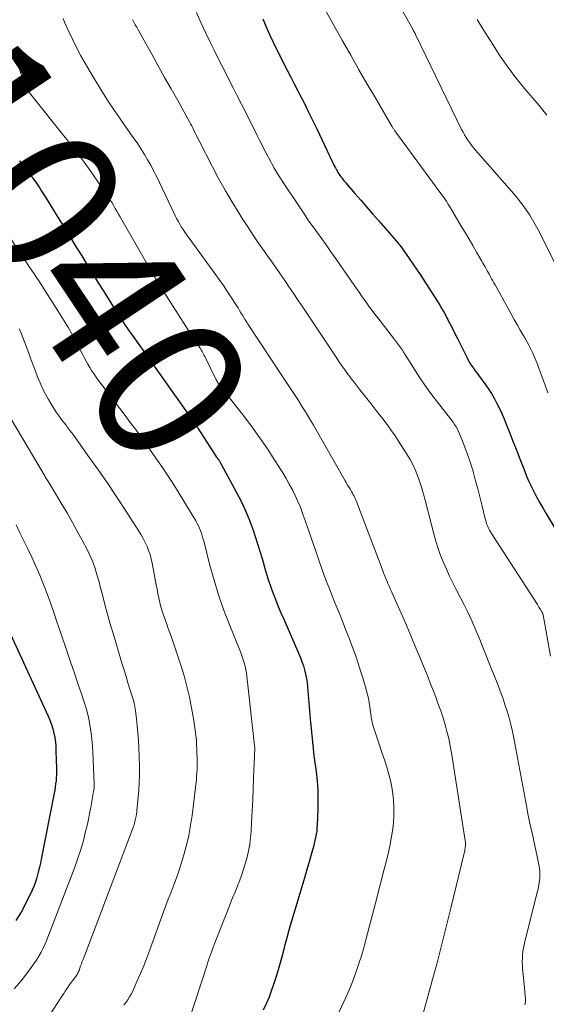
# Model space of a CAD drawing. Units: feet. Extents: x 1935000 to 1940046, y 554997 to 560015.
# Drawn here: x 1935247 to 1935317, y 556496 to 556628 of the extents above; entities that cross this region are included whole.
import ezdxf
from ezdxf.enums import TextEntityAlignment as Align

# ---------------------------------------------------------------- set-up
doc = ezdxf.new("R2010")
doc.units = ezdxf.units.FT
doc.header["$LTSCALE"] = 100
doc.header["$MEASUREMENT"] = 0
for name, color, linetype, lineweight in [('CONTOUR INDEX', 32, 'Continuous', 25), ('CONTOUR INDEX LABEL', 7, 'Continuous', 15), ('CONTOUR INTERMEDIATE', 40, 'Continuous', 15)]:
    doc.layers.add(name, color=color, linetype=linetype, lineweight=lineweight)
doc.styles.add('slant', font='romans.shx', dxfattribs={"oblique": 14.999978})

msp = doc.modelspace()

# ---------------------------------------------------------------- linework, layer by layer
at = {"layer": 'CONTOUR INDEX', "flags": 128}
for points, elevation in [([(1935279.21, 556628.57), (1935279.8, 556627.2), (1935280.17, 556626.37), (1935280.6, 556625.42), (1935281.05, 556624.48), (1935281.52, 556623.54), (1935282, 556622.62), (1935282.48, 556621.69), (1935282.96, 556620.76), (1935283.44, 556619.84), (1935283.92, 556618.91), (1935284.15, 556618.45), (1935284.74, 556617.29), (1935285.32, 556616.13), (1935285.89, 556614.96), (1935286.45, 556613.79), (1935288.53, 556609.42), (1935288.66, 556609.14), (1935288.81, 556608.86), (1935288.95, 556608.58), (1935289.1, 556608.3), (1935289.17, 556608.18), (1935289.29, 556607.97), (1935289.42, 556607.76), (1935289.56, 556607.56), (1935289.7, 556607.36), (1935289.85, 556607.17), (1935290, 556606.98), (1935290.15, 556606.79), (1935290.31, 556606.61), (1935291.56, 556605.15), (1935292.35, 556604.23), (1935293.14, 556603.32), (1935293.93, 556602.41), (1935294.73, 556601.5), (1935297.1, 556598.79), (1935297.23, 556598.64), (1935297.35, 556598.49), (1935297.48, 556598.34), (1935297.6, 556598.19), (1935297.72, 556598.03), (1935297.84, 556597.87), (1935297.95, 556597.72), (1935298.06, 556597.56), (1935298.85, 556596.43), (1935299.35, 556595.71), (1935299.84, 556594.98), (1935300.33, 556594.25), (1935300.81, 556593.51), (1935302.66, 556590.64), (1935302.97, 556590.15), (1935303.26, 556589.66), (1935303.54, 556589.16), (1935303.81, 556588.66), (1935303.97, 556588.34), (1935304.32, 556587.68), (1935304.66, 556587.01), (1935305, 556586.34), (1935305.33, 556585.67), (1935306.58, 556583.17), (1935306.74, 556582.85), (1935306.92, 556582.54), (1935307.11, 556582.23), (1935307.31, 556581.93), (1935307.52, 556581.64), (1935307.73, 556581.35), (1935307.94, 556581.05), (1935308.15, 556580.76), (1935309.03, 556579.58), (1935309.47, 556578.95), (1935309.89, 556578.31), (1935310.27, 556577.65), (1935310.64, 556576.97), (1935310.98, 556576.28), (1935311.3, 556575.59), (1935311.6, 556574.88), (1935311.89, 556574.17), (1935312.36, 556572.99), (1935312.78, 556571.9), (1935313.21, 556570.82), (1935313.63, 556569.73), (1935314.05, 556568.64), (1935314.32, 556567.97), (1935314.62, 556567.22), (1935314.94, 556566.49), (1935315.28, 556565.76), (1935315.64, 556565.04), (1935316.01, 556564.34), (1935316.4, 556563.63), (1935316.79, 556562.93), (1935317.2, 556562.24), (1935320.17, 556557.31)], 1020), ([(1935246.55, 556609.5), (1935246.87, 556609.09), (1935247.18, 556608.68), (1935247.5, 556608.27), (1935247.82, 556607.86), (1935247.86, 556607.8), (1935248.16, 556607.42), (1935248.44, 556607.04), (1935248.72, 556606.64), (1935248.99, 556606.25), (1935249.26, 556605.85), (1935249.52, 556605.45), (1935249.78, 556605.04), (1935250.03, 556604.63), (1935251.96, 556601.53), (1935252.7, 556600.34), (1935253.43, 556599.14), (1935254.17, 556597.95), (1935254.9, 556596.75), (1935255.63, 556595.55), (1935256.37, 556594.35), (1935257.11, 556593.16), (1935257.86, 556591.97), (1935259.75, 556588.95), (1935259.98, 556588.59), (1935260.22, 556588.22), (1935260.46, 556587.86), (1935260.7, 556587.5), (1935260.95, 556587.14), (1935261.2, 556586.78), (1935261.44, 556586.43), (1935261.7, 556586.07), (1935269.65, 556574.88), (1935269.76, 556574.73), (1935269.87, 556574.58), (1935269.97, 556574.43), (1935270.08, 556574.27), (1935270.18, 556574.12), (1935270.28, 556573.96), (1935270.38, 556573.81), (1935270.48, 556573.65), (1935273.01, 556569.77), (1935273.05, 556569.73), (1935273.08, 556569.68), (1935273.11, 556569.63), (1935273.14, 556569.58), (1935273.18, 556569.52), (1935273.2, 556569.5), (1935273.21, 556569.48), (1935273.22, 556569.46), (1935273.24, 556569.45), (1935273.29, 556569.37), (1935273.3, 556569.35), (1935273.31, 556569.33), (1935273.33, 556569.31), (1935273.34, 556569.29), (1935275.68, 556565.01), (1935276.33, 556563.75), (1935276.93, 556562.47), (1935277.46, 556561.16), (1935277.95, 556559.83), (1935278.2, 556559.09), (1935278.51, 556558.11), (1935278.82, 556557.13), (1935279.11, 556556.14), (1935279.39, 556555.15), (1935279.44, 556554.94), (1935279.69, 556554.06), (1935279.97, 556553.18), (1935280.27, 556552.31), (1935280.6, 556551.44), (1935280.94, 556550.58), (1935281.29, 556549.73), (1935281.64, 556548.88), (1935282.01, 556548.03), (1935284.04, 556543.36), (1935284.26, 556542.83), (1935284.47, 556542.29), (1935284.65, 556541.74), (1935284.81, 556541.19), (1935284.95, 556540.63), (1935285.07, 556540.07), (1935285.15, 556539.5), (1935285.22, 556538.92), (1935285.63, 556534.08), (1935285.69, 556533.41), (1935285.75, 556532.74), (1935285.82, 556532.07), (1935285.88, 556531.4), (1935285.96, 556530.73), (1935286.03, 556530.06), (1935286.12, 556529.4), (1935286.2, 556528.73), (1935286.36, 556527.56), (1935286.49, 556526.3), (1935286.58, 556525.05), (1935286.61, 556523.79), (1935286.59, 556522.53), (1935286.51, 556520.42), (1935286.48, 556519.99), (1935286.44, 556519.57), (1935286.38, 556519.15), (1935286.3, 556518.72), (1935286.21, 556518.31), (1935286.11, 556517.89), (1935286.01, 556517.47), (1935285.89, 556517.06), (1935285.52, 556515.75), (1935285.21, 556514.68), (1935284.89, 556513.62), (1935284.58, 556512.55), (1935284.26, 556511.49), (1935283.76, 556509.84), (1935283.32, 556508.37), (1935282.89, 556506.89), (1935282.48, 556505.41), (1935282.08, 556503.93), (1935281.79, 556502.83), (1935281.53, 556501.9), (1935281.27, 556500.97), (1935280.99, 556500.04), (1935280.7, 556499.12), (1935280.38, 556498.21), (1935280.05, 556497.3), (1935279.67, 556496.41), (1935279.27, 556495.53)], 1040), ([(1935245.08, 556546.58), (1935250.39, 556535.01), (1935250.63, 556534.45), (1935250.84, 556533.88), (1935251.01, 556533.3), (1935251.16, 556532.71), (1935251.27, 556532.12), (1935251.36, 556531.52), (1935251.41, 556530.92), (1935251.44, 556530.31), (1935251.5, 556527.98), (1935251.5, 556527.57), (1935251.5, 556527.15), (1935251.48, 556526.73), (1935251.45, 556526.31), (1935251.4, 556525.9), (1935251.35, 556525.48), (1935251.29, 556525.07), (1935251.21, 556524.66), (1935249.46, 556515.82), (1935249.35, 556515.28), (1935249.24, 556514.75), (1935249.11, 556514.22), (1935248.98, 556513.69), (1935248.83, 556513.17), (1935248.66, 556512.65), (1935248.46, 556512.15), (1935248.24, 556511.66), (1935247.38, 556509.9), (1935246.75, 556508.71), (1935246.05, 556507.56)], 1060)]:
    msp.add_lwpolyline(points, dxfattribs=dict(at, elevation=elevation))
at = {"layer": 'CONTOUR INTERMEDIATE', "flags": 128}
for points, elevation in [([(1935295.29, 556634.45), (1935299.33, 556627.19), (1935299.36, 556627.12), (1935299.4, 556627.06), (1935299.44, 556626.99), (1935299.48, 556626.92), (1935299.5, 556626.89), (1935299.53, 556626.84), (1935299.56, 556626.79), (1935299.59, 556626.74), (1935299.62, 556626.69), (1935299.64, 556626.64), (1935299.67, 556626.59), (1935299.69, 556626.53), (1935299.72, 556626.48), (1935305.89, 556613.74), (1935306.09, 556613.36), (1935306.29, 556613), (1935306.51, 556612.64), (1935306.74, 556612.28), (1935306.99, 556611.94), (1935307.24, 556611.6), (1935307.5, 556611.27), (1935307.78, 556610.95), (1935312.91, 556605.08), (1935313.37, 556604.53), (1935313.82, 556603.97), (1935314.25, 556603.39), (1935314.66, 556602.81), (1935315.05, 556602.21), (1935315.42, 556601.6), (1935315.78, 556600.97), (1935316.11, 556600.34), (1935318.54, 556595.55)], 1012), ([(1935286.89, 556631), (1935289.92, 556625.63), (1935291.02, 556623.68), (1935292.12, 556621.74), (1935293.24, 556619.81), (1935294.36, 556617.87), (1935296.53, 556614.18), (1935296.57, 556614.1), (1935296.62, 556614.02), (1935296.67, 556613.94), (1935296.72, 556613.86), (1935296.78, 556613.79), (1935296.83, 556613.71), (1935296.88, 556613.63), (1935296.94, 556613.56), (1935302.98, 556605.33), (1935303.17, 556605.08), (1935303.35, 556604.82), (1935303.54, 556604.56), (1935303.72, 556604.29), (1935303.9, 556604.03), (1935304.07, 556603.76), (1935304.24, 556603.49), (1935304.41, 556603.22), (1935305.86, 556600.76), (1935306.37, 556599.89), (1935306.89, 556599.02), (1935307.39, 556598.15), (1935307.9, 556597.28), (1935308.62, 556596.05), (1935308.76, 556595.79), (1935308.91, 556595.53), (1935309.06, 556595.28), (1935309.2, 556595.02), (1935309.35, 556594.76), (1935309.49, 556594.5), (1935309.63, 556594.24), (1935309.77, 556593.98), (1935309.79, 556593.96), (1935309.93, 556593.68), (1935310.08, 556593.41), (1935310.23, 556593.13), (1935310.38, 556592.86), (1935312.62, 556588.82), (1935313, 556588.14), (1935313.39, 556587.47), (1935313.78, 556586.79), (1935314.17, 556586.12), (1935314.37, 556585.78), (1935314.66, 556585.28), (1935314.94, 556584.77), (1935315.2, 556584.24), (1935315.45, 556583.72), (1935315.68, 556583.18), (1935315.91, 556582.64), (1935316.12, 556582.1), (1935316.33, 556581.56), (1935316.72, 556580.48), (1935317.1, 556579.43), (1935317.49, 556578.39)], 1016), ([(1935252.39, 556628.62), (1935252.6, 556628.12), (1935252.82, 556627.63), (1935253.04, 556627.15), (1935253.66, 556625.85), (1935254.22, 556624.73), (1935254.8, 556623.62), (1935255.41, 556622.52), (1935256.05, 556621.44), (1935257.62, 556618.86), (1935258.37, 556617.65), (1935259.15, 556616.46), (1935259.95, 556615.28), (1935260.77, 556614.11), (1935261.46, 556613.16), (1935261.95, 556612.47), (1935262.42, 556611.78), (1935262.88, 556611.08), (1935263.32, 556610.38), (1935263.75, 556609.66), (1935264.16, 556608.93), (1935264.55, 556608.19), (1935264.92, 556607.44), (1935267.26, 556602.54), (1935267.44, 556602.15), (1935267.64, 556601.78), (1935267.84, 556601.4), (1935268.05, 556601.03), (1935268.27, 556600.67), (1935268.5, 556600.31), (1935268.74, 556599.96), (1935268.98, 556599.61), (1935272.78, 556594.39), (1935273.36, 556593.58), (1935273.93, 556592.77), (1935274.48, 556591.95), (1935275.02, 556591.12), (1935275.68, 556590.08), (1935275.88, 556589.77), (1935276.08, 556589.45), (1935276.27, 556589.13), (1935276.47, 556588.8), (1935276.66, 556588.48), (1935276.85, 556588.16), (1935277.05, 556587.85), (1935277.26, 556587.53), (1935281.85, 556580.57), (1935282.39, 556579.76), (1935282.92, 556578.96), (1935283.45, 556578.15), (1935283.98, 556577.34), (1935284.5, 556576.52), (1935285.02, 556575.7), (1935285.51, 556574.87), (1935286, 556574.03), (1935290.28, 556566.57), (1935290.41, 556566.33), (1935290.55, 556566.1), (1935290.69, 556565.86), (1935290.83, 556565.63), (1935290.97, 556565.4), (1935291.1, 556565.16), (1935291.23, 556564.93), (1935291.36, 556564.69), (1935291.41, 556564.6), (1935291.56, 556564.31), (1935291.7, 556564.02), (1935291.82, 556563.72), (1935291.94, 556563.42), (1935294.07, 556557.8), (1935294.32, 556557.15), (1935294.56, 556556.5), (1935294.81, 556555.85), (1935295.05, 556555.2), (1935295.4, 556554.28), (1935295.47, 556554.09), (1935295.54, 556553.9), (1935295.62, 556553.71), (1935295.69, 556553.53), (1935295.84, 556553.18), (1935295.99, 556552.81), (1935296.15, 556552.46), (1935296.31, 556552.1), (1935296.47, 556551.74), (1935297.39, 556549.71), (1935298, 556548.34), (1935298.6, 556546.96), (1935299.19, 556545.57), (1935299.77, 556544.18), (1935300.29, 556542.91), (1935300.78, 556541.72), (1935301.26, 556540.52), (1935301.73, 556539.32), (1935302.2, 556538.12), (1935302.44, 556537.53), (1935302.77, 556536.62), (1935303.1, 556535.7), (1935303.4, 556534.78), (1935303.68, 556533.85), (1935303.93, 556532.92), (1935304.16, 556531.98), (1935304.35, 556531.03), (1935304.52, 556530.07), (1935306.35, 556518.59), (1935306.38, 556518.34), (1935306.4, 556518.1), (1935306.4, 556517.85), (1935306.4, 556517.6), (1935306.38, 556517.36), (1935306.35, 556517.11), (1935306.31, 556516.87), (1935306.25, 556516.63), (1935304.44, 556509.24), (1935304.18, 556508.17), (1935303.91, 556507.09), (1935303.65, 556506.01), (1935303.38, 556504.94), (1935303.11, 556503.86), (1935302.84, 556502.79), (1935302.55, 556501.72), (1935302.26, 556500.65), (1935300.5, 556494.3)], 1032), ([(1935261.73, 556628.5), (1935261.91, 556628.14), (1935262.09, 556627.78), (1935262.28, 556627.43), (1935262.47, 556627.08), (1935264.29, 556623.82), (1935265.16, 556622.27), (1935266.03, 556620.72), (1935266.91, 556619.16), (1935267.78, 556617.61), (1935269.41, 556614.68), (1935269.47, 556614.59), (1935269.52, 556614.5), (1935269.57, 556614.41), (1935269.61, 556614.31), (1935269.66, 556614.22), (1935269.71, 556614.12), (1935269.76, 556614.03), (1935269.8, 556613.93), (1935270.01, 556613.51), (1935270.16, 556613.2), (1935270.31, 556612.9), (1935270.46, 556612.59), (1935270.62, 556612.29), (1935272.45, 556608.73), (1935273.28, 556607.15), (1935274.14, 556605.6), (1935275.05, 556604.06), (1935275.98, 556602.55), (1935276.46, 556601.78), (1935277.18, 556600.66), (1935277.91, 556599.55), (1935278.65, 556598.46), (1935279.42, 556597.37), (1935279.72, 556596.95), (1935280.33, 556596.08), (1935280.95, 556595.2), (1935281.56, 556594.33), (1935282.17, 556593.45), (1935282.77, 556592.56), (1935283.38, 556591.68), (1935283.97, 556590.79), (1935284.57, 556589.9), (1935289.05, 556583.15), (1935289.43, 556582.58), (1935289.82, 556582.02), (1935290.22, 556581.46), (1935290.63, 556580.9), (1935291.04, 556580.35), (1935291.46, 556579.81), (1935291.88, 556579.26), (1935292.3, 556578.72), (1935293.54, 556577.16), (1935293.69, 556576.96), (1935293.84, 556576.77), (1935293.99, 556576.58), (1935294.14, 556576.38), (1935294.29, 556576.19), (1935294.44, 556575.99), (1935294.6, 556575.8), (1935294.75, 556575.6), (1935295.48, 556574.65), (1935295.99, 556573.98), (1935296.49, 556573.3), (1935296.97, 556572.6), (1935297.43, 556571.89), (1935298.56, 556570.13), (1935298.99, 556569.42), (1935299.38, 556568.69), (1935299.72, 556567.94), (1935300.03, 556567.17), (1935300.3, 556566.38), (1935300.55, 556565.6), (1935300.79, 556564.8), (1935301, 556564), (1935302.17, 556559.44), (1935302.44, 556558.47), (1935302.74, 556557.51), (1935303.08, 556556.56), (1935303.45, 556555.62), (1935303.85, 556554.7), (1935304.27, 556553.78), (1935304.71, 556552.87), (1935305.16, 556551.97), (1935306.22, 556549.95), (1935306.68, 556549.03), (1935307.13, 556548.11), (1935307.54, 556547.17), (1935307.94, 556546.23), (1935308.33, 556545.28), (1935308.72, 556544.32), (1935309.1, 556543.37), (1935309.48, 556542.42), (1935310.74, 556539.24), (1935311.08, 556538.36), (1935311.41, 556537.47), (1935311.72, 556536.58), (1935312.01, 556535.68), (1935312.28, 556534.77), (1935312.52, 556533.86), (1935312.73, 556532.94), (1935312.92, 556532.02), (1935314.64, 556522.74), (1935314.8, 556521.89), (1935314.98, 556521.04), (1935315.16, 556520.19), (1935315.35, 556519.34), (1935315.55, 556518.5), (1935315.73, 556517.65), (1935315.91, 556516.8), (1935316.09, 556515.95), (1935316.27, 556515.05), (1935316.34, 556514.61), (1935316.39, 556514.17), (1935316.4, 556513.72), (1935316.38, 556513.28), (1935316.34, 556512.83), (1935316.28, 556512.39), (1935316.2, 556511.95), (1935316.1, 556511.51), (1935314.39, 556504.77), (1935314.28, 556504.32), (1935314.2, 556503.87), (1935314.13, 556503.41), (1935314.08, 556502.96), (1935314.05, 556502.5), (1935314.04, 556502.04), (1935314.06, 556501.58), (1935314.09, 556501.12), (1935314.38, 556498.12), (1935314.4, 556497.87), (1935314.42, 556497.63), (1935314.44, 556497.39), (1935314.46, 556497.14), (1935314.46, 556497.06), (1935314.46, 556496.86), (1935314.46, 556496.66), (1935314.43, 556496.45), (1935314.39, 556496.25)], 1028), ([(1935270.31, 556629.44), (1935270.89, 556628.09), (1935271.51, 556626.75), (1935272.14, 556625.42), (1935272.67, 556624.36), (1935273.18, 556623.32), (1935273.7, 556622.29), (1935274.23, 556621.26), (1935274.76, 556620.23), (1935275.29, 556619.2), (1935275.82, 556618.17), (1935276.35, 556617.14), (1935276.87, 556616.1), (1935277.88, 556614.09), (1935278.17, 556613.49), (1935278.47, 556612.9), (1935278.76, 556612.3), (1935279.06, 556611.71), (1935279.36, 556611.12), (1935279.66, 556610.53), (1935279.97, 556609.94), (1935280.29, 556609.36), (1935280.38, 556609.19), (1935280.75, 556608.53), (1935281.14, 556607.87), (1935281.54, 556607.23), (1935281.95, 556606.59), (1935284.31, 556603.06), (1935284.86, 556602.25), (1935285.41, 556601.44), (1935285.98, 556600.64), (1935286.55, 556599.85), (1935287.13, 556599.05), (1935287.7, 556598.26), (1935288.27, 556597.45), (1935288.83, 556596.65), (1935291.79, 556592.37), (1935292.14, 556591.88), (1935292.48, 556591.38), (1935292.83, 556590.89), (1935293.18, 556590.4), (1935293.54, 556589.9), (1935293.89, 556589.42), (1935294.26, 556588.93), (1935294.63, 556588.46), (1935296.9, 556585.54), (1935297.17, 556585.18), (1935297.43, 556584.82), (1935297.69, 556584.46), (1935297.94, 556584.09), (1935298.19, 556583.71), (1935298.43, 556583.34), (1935298.68, 556582.96), (1935298.91, 556582.58), (1935299.67, 556581.36), (1935300.3, 556580.38), (1935300.95, 556579.42), (1935301.64, 556578.47), (1935302.35, 556577.55), (1935304.11, 556575.31), (1935304.33, 556575.02), (1935304.55, 556574.73), (1935304.76, 556574.44), (1935304.96, 556574.14), (1935305.15, 556573.84), (1935305.33, 556573.52), (1935305.49, 556573.2), (1935305.63, 556572.87), (1935306.12, 556571.67), (1935306.48, 556570.72), (1935306.82, 556569.77), (1935307.13, 556568.81), (1935307.43, 556567.85), (1935307.48, 556567.66), (1935307.78, 556566.59), (1935308.07, 556565.52), (1935308.34, 556564.44), (1935308.61, 556563.36), (1935309.06, 556561.49), (1935309.13, 556561.23), (1935309.21, 556560.97), (1935309.3, 556560.71), (1935309.4, 556560.46), (1935309.51, 556560.21), (1935309.63, 556559.96), (1935309.77, 556559.72), (1935309.91, 556559.49), (1935316.07, 556549.96), (1935316.17, 556549.79), (1935316.28, 556549.63), (1935316.38, 556549.46), (1935316.49, 556549.3), (1935316.68, 556548.99), (1935316.75, 556548.86), (1935316.78, 556548.79), (1935316.81, 556548.68), (1935316.81, 556548.66), (1935316.82, 556548.65), (1935316.82, 556548.63), (1935316.83, 556548.61), (1935317.85, 556543.04)], 1024), ([(1935307.99, 556628.49), (1935308.67, 556627.36), (1935309.36, 556626.24), (1935310.07, 556625.13), (1935311.09, 556623.57), (1935312.04, 556622.18), (1935313.04, 556620.82), (1935314.1, 556619.5), (1935315.19, 556618.22), (1935316.29, 556616.94), (1935317.34, 556615.63)], 1008), ([(1935246.41, 556622.2), (1935247.12, 556620.12), (1935247.17, 556619.98), (1935247.22, 556619.83), (1935247.28, 556619.69), (1935247.34, 556619.55), (1935247.37, 556619.49), (1935247.42, 556619.38), (1935247.48, 556619.27), (1935247.54, 556619.16), (1935247.61, 556619.06), (1935247.68, 556618.95), (1935247.76, 556618.85), (1935247.83, 556618.75), (1935247.91, 556618.65), (1935252.87, 556612.41), (1935253.94, 556611.03), (1935255, 556609.63), (1935256.02, 556608.2), (1935257.02, 556606.77), (1935258.49, 556604.58), (1935258.73, 556604.22), (1935258.97, 556603.86), (1935259.19, 556603.49), (1935259.41, 556603.11), (1935259.63, 556602.74), (1935259.84, 556602.36), (1935260.06, 556601.98), (1935260.27, 556601.61), (1935264.3, 556594.58), (1935264.5, 556594.24), (1935264.7, 556593.91), (1935264.9, 556593.57), (1935265.1, 556593.24), (1935265.31, 556592.91), (1935265.52, 556592.58), (1935265.73, 556592.25), (1935265.94, 556591.92), (1935269.48, 556586.39), (1935269.73, 556586.01), (1935269.98, 556585.62), (1935270.23, 556585.23), (1935270.48, 556584.85), (1935270.77, 556584.4), (1935270.88, 556584.24), (1935270.98, 556584.08), (1935271.07, 556583.91), (1935271.17, 556583.75), (1935271.26, 556583.58), (1935271.35, 556583.41), (1935271.44, 556583.24), (1935271.53, 556583.07), (1935272.96, 556580.13), (1935273.02, 556580.01), (1935273.09, 556579.89), (1935273.16, 556579.77), (1935273.23, 556579.65), (1935273.3, 556579.54), (1935273.38, 556579.43), (1935273.46, 556579.32), (1935273.54, 556579.21), (1935276.56, 556575.38), (1935277.68, 556573.9), (1935278.78, 556572.4), (1935279.82, 556570.87), (1935280.84, 556569.31), (1935281.9, 556567.63), (1935282.34, 556566.89), (1935282.77, 556566.14), (1935283.18, 556565.38), (1935283.56, 556564.6), (1935283.91, 556563.81), (1935284.25, 556563.02), (1935284.56, 556562.21), (1935284.86, 556561.39), (1935285.3, 556560.09), (1935285.66, 556559.05), (1935286.01, 556558.02), (1935286.36, 556556.98), (1935286.71, 556555.94), (1935287.07, 556554.91), (1935287.45, 556553.88), (1935287.84, 556552.86), (1935288.24, 556551.84), (1935288.43, 556551.36), (1935288.94, 556550.1), (1935289.44, 556548.85), (1935289.95, 556547.59), (1935290.44, 556546.33), (1935290.8, 556545.44), (1935291.3, 556544.13), (1935291.77, 556542.81), (1935292.21, 556541.48), (1935292.63, 556540.13), (1935293.08, 556538.6), (1935293.24, 556538.02), (1935293.38, 556537.43), (1935293.49, 556536.84), (1935293.58, 556536.24), (1935293.68, 556535.47), (1935293.71, 556535.26), (1935293.74, 556535.05), (1935293.77, 556534.83), (1935293.8, 556534.62), (1935293.83, 556534.41), (1935293.88, 556534.2), (1935293.93, 556534), (1935293.99, 556533.8), (1935294.57, 556532.06), (1935294.89, 556531.09), (1935295.21, 556530.11), (1935295.53, 556529.14), (1935295.85, 556528.17), (1935296.13, 556527.18), (1935296.38, 556526.19), (1935296.56, 556525.19), (1935296.69, 556524.18), (1935296.74, 556523.77), (1935296.8, 556522.73), (1935296.82, 556521.69), (1935296.75, 556520.65), (1935296.63, 556519.61), (1935296.45, 556518.58), (1935296.25, 556517.55), (1935296.02, 556516.53), (1935295.78, 556515.51), (1935295.72, 556515.28), (1935295.43, 556514.15), (1935295.14, 556513.01), (1935294.84, 556511.88), (1935294.55, 556510.75), (1935293.06, 556504.99), (1935292.77, 556503.92), (1935292.46, 556502.85), (1935292.12, 556501.8), (1935291.76, 556500.75), (1935291.37, 556499.71), (1935290.96, 556498.67), (1935290.53, 556497.65), (1935290.08, 556496.64), (1935288.54, 556493.29)], 1036), ([(1935244.76, 556599.98), (1935246.67, 556597.09), (1935246.98, 556596.63), (1935247.28, 556596.17), (1935247.59, 556595.72), (1935247.91, 556595.26), (1935248.22, 556594.8), (1935248.52, 556594.34), (1935248.83, 556593.88), (1935249.13, 556593.42), (1935251.8, 556589.26), (1935252.47, 556588.18), (1935253.12, 556587.09), (1935253.73, 556585.99), (1935254.33, 556584.87), (1935255.05, 556583.46), (1935255.27, 556583.04), (1935255.49, 556582.62), (1935255.73, 556582.21), (1935255.97, 556581.8), (1935256.22, 556581.4), (1935256.48, 556581), (1935256.75, 556580.61), (1935257.03, 556580.23), (1935260.73, 556575.33), (1935261.42, 556574.42), (1935262.1, 556573.5), (1935262.78, 556572.57), (1935263.45, 556571.64), (1935263.7, 556571.3), (1935264.24, 556570.53), (1935264.77, 556569.77), (1935265.3, 556569), (1935265.83, 556568.23), (1935266.34, 556567.46), (1935266.85, 556566.68), (1935267.35, 556565.89), (1935267.84, 556565.09), (1935270.22, 556561.19), (1935270.4, 556560.87), (1935270.57, 556560.55), (1935270.71, 556560.22), (1935270.84, 556559.88), (1935270.96, 556559.54), (1935271.07, 556559.2), (1935271.17, 556558.85), (1935271.27, 556558.5), (1935272.11, 556555.21), (1935272.66, 556553.23), (1935273.26, 556551.26), (1935273.95, 556549.32), (1935274.68, 556547.4), (1935276.13, 556543.83), (1935276.29, 556543.41), (1935276.45, 556542.99), (1935276.59, 556542.56), (1935276.72, 556542.13), (1935276.84, 556541.7), (1935276.94, 556541.26), (1935277.01, 556540.82), (1935277.07, 556540.38), (1935278.13, 556530.66), (1935278.13, 556530.61), (1935278.14, 556530.54), (1935278.13, 556530.5), (1935278.12, 556530.24), (1935278.11, 556530.11), (1935278.11, 556529.99), (1935278.1, 556529.86), (1935278.09, 556529.73), (1935277.98, 556526.72), (1935277.92, 556525.23), (1935277.85, 556523.75), (1935277.78, 556522.26), (1935277.7, 556520.78), (1935277.64, 556519.62), (1935277.56, 556518.72), (1935277.45, 556517.83), (1935277.29, 556516.94), (1935277.1, 556516.06), (1935276.86, 556515.19), (1935276.59, 556514.32), (1935276.29, 556513.47), (1935275.97, 556512.63), (1935275.9, 556512.45), (1935275.53, 556511.53), (1935275.16, 556510.6), (1935274.79, 556509.67), (1935274.42, 556508.75), (1935272.78, 556504.56), (1935272.64, 556504.2), (1935272.5, 556503.84), (1935272.36, 556503.47), (1935272.23, 556503.11), (1935272.1, 556502.74), (1935271.98, 556502.37), (1935271.85, 556502), (1935271.73, 556501.63), (1935269.33, 556494.24)], 1044), ([(1935246.5, 556586.95), (1935246.75, 556586.38), (1935246.98, 556585.81), (1935247.78, 556583.69), (1935248.08, 556582.9), (1935248.38, 556582.11), (1935248.68, 556581.31), (1935248.98, 556580.52), (1935249.3, 556579.74), (1935249.65, 556578.98), (1935250.04, 556578.22), (1935250.45, 556577.49), (1935250.77, 556576.93), (1935251.12, 556576.36), (1935251.48, 556575.81), (1935251.86, 556575.27), (1935252.25, 556574.73), (1935252.79, 556574.03), (1935252.92, 556573.86), (1935253.05, 556573.69), (1935253.19, 556573.51), (1935253.32, 556573.34), (1935253.45, 556573.17), (1935253.59, 556573), (1935253.71, 556572.82), (1935253.84, 556572.65), (1935255.96, 556569.68), (1935257.14, 556568.01), (1935258.3, 556566.34), (1935259.44, 556564.64), (1935260.56, 556562.94), (1935262.57, 556559.84), (1935262.88, 556559.34), (1935263.17, 556558.83), (1935263.43, 556558.31), (1935263.67, 556557.77), (1935263.88, 556557.23), (1935264.07, 556556.67), (1935264.22, 556556.11), (1935264.34, 556555.54), (1935264.9, 556552.61), (1935265.01, 556552.02), (1935265.13, 556551.43), (1935265.26, 556550.84), (1935265.39, 556550.26), (1935265.54, 556549.67), (1935265.7, 556549.1), (1935265.88, 556548.53), (1935266.08, 556547.96), (1935266.1, 556547.92), (1935266.31, 556547.34), (1935266.52, 556546.76), (1935266.73, 556546.18), (1935266.93, 556545.59), (1935268.19, 556541.83), (1935268.63, 556540.42), (1935269.02, 556538.99), (1935269.35, 556537.55), (1935269.64, 556536.09), (1935269.98, 556534.16), (1935270.06, 556533.67), (1935270.13, 556533.17), (1935270.19, 556532.67), (1935270.25, 556532.17), (1935270.29, 556531.67), (1935270.32, 556531.16), (1935270.35, 556530.66), (1935270.36, 556530.16), (1935270.39, 556529.3), (1935270.4, 556528.82), (1935270.4, 556528.33), (1935270.38, 556527.84), (1935270.36, 556527.35), (1935270.33, 556526.86), (1935270.29, 556526.37), (1935270.24, 556525.89), (1935270.19, 556525.4), (1935269.71, 556521.66), (1935269.51, 556520.32), (1935269.26, 556519), (1935268.95, 556517.68), (1935268.59, 556516.37), (1935268.33, 556515.5), (1935268.06, 556514.64), (1935267.78, 556513.79), (1935267.48, 556512.94), (1935267.16, 556512.1), (1935266.84, 556511.27), (1935266.52, 556510.43), (1935266.2, 556509.59), (1935265.89, 556508.74), (1935264.04, 556503.65), (1935263.64, 556502.58), (1935263.22, 556501.51), (1935262.77, 556500.44), (1935262.31, 556499.39), (1935261.74, 556498.11), (1935261.54, 556497.71), (1935261.32, 556497.32), (1935261.08, 556496.94), (1935260.83, 556496.57), (1935260.56, 556496.21)], 1048), ([(1935242.23, 556580.13), (1935249.98, 556567.15), (1935250.05, 556567.03), (1935250.34, 556566.56), (1935250.48, 556566.34), (1935250.61, 556566.12), (1935250.75, 556565.89), (1935250.89, 556565.67), (1935252.28, 556563.35), (1935252.97, 556562.18), (1935253.65, 556561), (1935254.31, 556559.81), (1935254.95, 556558.61), (1935255.61, 556557.38), (1935255.9, 556556.79), (1935256.18, 556556.18), (1935256.42, 556555.57), (1935256.65, 556554.94), (1935256.85, 556554.31), (1935257.04, 556553.68), (1935257.22, 556553.04), (1935257.39, 556552.39), (1935257.72, 556551.09), (1935258.05, 556549.79), (1935258.4, 556548.5), (1935258.77, 556547.21), (1935259.15, 556545.93), (1935260.33, 556541.99), (1935260.59, 556541.15), (1935260.85, 556540.31), (1935261.11, 556539.47), (1935261.37, 556538.62), (1935261.71, 556537.55), (1935261.8, 556537.25), (1935261.88, 556536.94), (1935261.95, 556536.63), (1935262.02, 556536.31), (1935262.08, 556536), (1935262.13, 556535.68), (1935262.17, 556535.37), (1935262.21, 556535.05), (1935262.35, 556533.7), (1935262.43, 556532.71), (1935262.51, 556531.71), (1935262.56, 556530.72), (1935262.6, 556529.72), (1935262.64, 556528.1), (1935262.65, 556527.1), (1935262.63, 556526.11), (1935262.57, 556525.12), (1935262.49, 556524.13), (1935262.35, 556522.72), (1935262.32, 556522.43), (1935262.28, 556522.15), (1935262.24, 556521.86), (1935262.19, 556521.58), (1935262.16, 556521.41), (1935262.13, 556521.21), (1935262.08, 556521.02), (1935262.03, 556520.82), (1935261.98, 556520.62), (1935261.92, 556520.43), (1935261.86, 556520.23), (1935261.8, 556520.04), (1935261.73, 556519.85), (1935255.08, 556502.34), (1935254.97, 556502.05), (1935254.86, 556501.76), (1935254.75, 556501.47), (1935254.65, 556501.18), (1935254.54, 556500.88), (1935254.48, 556500.74), (1935254.42, 556500.6), (1935254.35, 556500.46), (1935254.28, 556500.33), (1935254.2, 556500.2), (1935254.12, 556500.08), (1935254.03, 556499.95), (1935253.94, 556499.83), (1935253.82, 556499.68), (1935253.66, 556499.49), (1935253.51, 556499.29), (1935253.37, 556499.09), (1935253.23, 556498.89), (1935253.1, 556498.69), (1935252.89, 556498.39), (1935252.69, 556498.09), (1935252.49, 556497.78), (1935252.29, 556497.48), (1935250.51, 556494.79)], 1052), ([(1935246.08, 556560.65), (1935246.61, 556559.59), (1935247.13, 556558.52), (1935247.65, 556557.45), (1935248.19, 556556.32), (1935248.75, 556555.12), (1935249.28, 556553.9), (1935249.78, 556552.67), (1935250.25, 556551.43), (1935250.69, 556550.18), (1935251.14, 556548.92), (1935251.57, 556547.67), (1935252, 556546.41), (1935252.99, 556543.51), (1935253.45, 556542.14), (1935253.92, 556540.76), (1935254.39, 556539.38), (1935254.86, 556538), (1935255.24, 556536.87), (1935255.49, 556536.05), (1935255.72, 556535.22), (1935255.9, 556534.39), (1935256.05, 556533.55), (1935256.17, 556532.7), (1935256.27, 556531.85), (1935256.34, 556531), (1935256.39, 556530.14), (1935256.57, 556525.94), (1935256.57, 556525.81), (1935256.57, 556525.68), (1935256.57, 556525.55), (1935256.56, 556525.42), (1935256.55, 556525.29), (1935256.54, 556525.16), (1935256.52, 556525.03), (1935256.5, 556524.9), (1935256.26, 556523.54), (1935256.12, 556522.74), (1935255.96, 556521.94), (1935255.8, 556521.14), (1935255.62, 556520.34), (1935255.42, 556519.5), (1935255.12, 556518.29), (1935254.78, 556517.1), (1935254.39, 556515.92), (1935253.97, 556514.74), (1935250.21, 556504.99), (1935249.97, 556504.43), (1935249.72, 556503.87), (1935249.44, 556503.32), (1935249.14, 556502.78), (1935248.82, 556502.26), (1935248.49, 556501.75), (1935248.13, 556501.25), (1935247.76, 556500.76), (1935246.75, 556499.49), (1935245.85, 556498.39)], 1056)]:
    msp.add_lwpolyline(points, dxfattribs=dict(at, elevation=elevation))

# ---------------------------------------------------------------- texts
at = {"layer": 'CONTOUR INDEX LABEL', "style": 'slant', "oblique": 15}
msp.add_text('1040', height=20, rotation=303.7145, dxfattribs=at).set_placement((1935254.13, 556597.74, 1040), align=Align.MIDDLE_CENTER)

doc.saveas('drawing.dxf')
